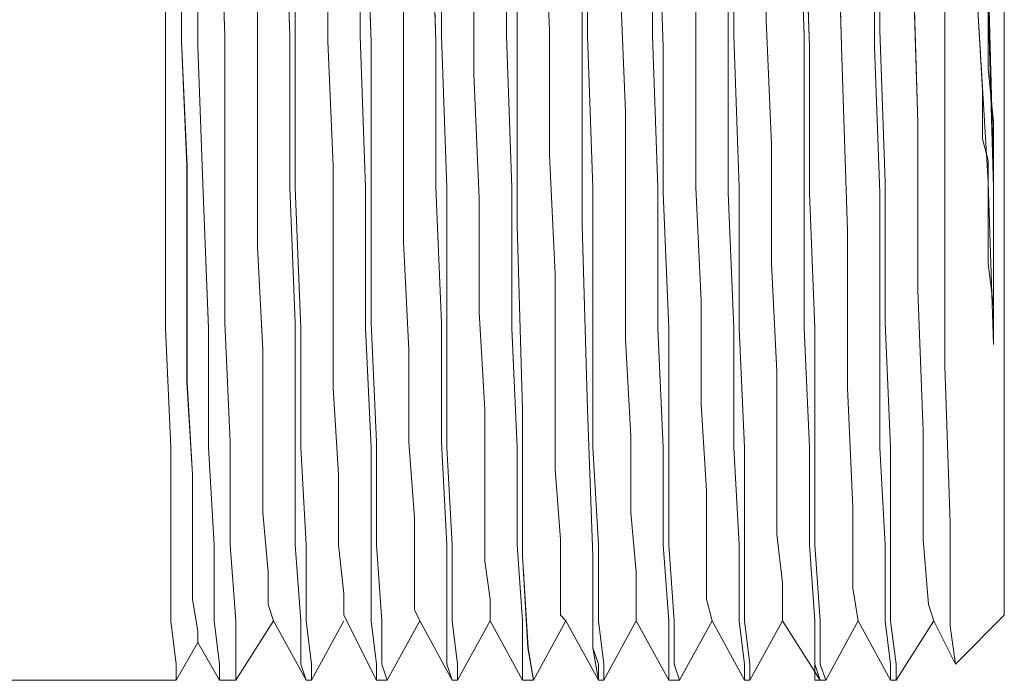
# Model space of a CAD drawing. Units: inches. Extents: x -4.1 to 12.6, y -10.9 to -0.1.
# Drawn here: x 9.1 to 9.4, y -9 to -8.7 of the extents above; entities that cross this region are included whole.
import ezdxf

# ---------------------------------------------------------------- set-up
doc = ezdxf.new("R2010")
doc.units = ezdxf.units.IN
doc.header["$MEASUREMENT"] = 0
doc.layers.add('Drawing', color=7, linetype='Continuous', lineweight=0)

# ---------------------------------------------------------------- blocks, each defined once
blk = doc.blocks.new('Block_1')
at = {"layer": 'Drawing', "color": 18, "lineweight": 5, "true_color": 0x000000}
for p, q in [((9.15191, -8.7486), (9.15013, -8.69713)), ((9.17143, -8.69713), (9.17321, -8.7486)), ((9.17498, -8.69713), (9.17498, -8.7486)), ((9.19628, -8.7486), (9.19628, -8.69713)), ((9.2229, -8.7486), (9.2229, -8.69713)), ((9.2442, -8.7486), (9.2442, -8.69713)), ((9.27083, -8.69713), (9.27083, -8.7486)), ((9.29213, -8.7486), (9.29213, -8.69713)), ((9.31875, -8.69713), (9.31875, -8.7486)), ((9.34005, -8.69713), (9.34182, -8.7486)), ((9.35425, -8.7557), (9.35247, -8.69535)), ((9.35247, -8.69535), (9.35425, -8.7557)), ((9.36667, -8.69535), (9.36667, -8.74683)), ((9.19806, -8.6989), (9.19983, -8.75037)), ((9.21936, -8.6989), (9.22113, -8.75038)), ((9.29568, -8.75215), (9.2939, -8.70068)), ((9.31698, -8.70068), (9.31698, -8.75215)), ((9.4075, -8.74505), (9.4075, -8.6989)), ((9.13238, -8.70245), (9.13238, -8.75215)), ((9.13238, -8.70245), (9.13238, -8.75215)), ((9.14304, -8.75215), (9.14304, -8.70245)), ((9.25663, -8.70422), (9.2584, -8.74682)), ((9.2584, -8.74683), (9.25663, -8.70423)), ((9.3436, -8.75215), (9.34182, -8.70245)), ((9.3649, -8.70245), (9.3649, -8.75215)), ((9.18563, -8.75037), (9.18563, -8.70778)), ((9.18563, -8.70778), (9.18563, -8.75037)), ((9.13771, -8.70955), (9.13771, -8.75037)), ((9.13771, -8.70955), (9.13771, -8.75037)), ((9.38797, -8.71133), (9.38797, -8.78765)), ((9.30633, -8.75925), (9.30633, -8.71665)), ((9.30633, -8.75925), (9.30633, -8.71665)), ((9.3791, -8.777), (9.37732, -8.71665)), ((9.3791, -8.777), (9.37732, -8.71665)), ((9.23355, -8.7202), (9.23355, -8.76102)), ((9.23355, -8.7202), (9.23355, -8.76102)), ((9.40217, -8.7273), (9.40395, -8.79297)), ((9.28325, -8.77345), (9.28147, -8.73085)), ((9.28325, -8.77345), (9.28148, -8.73085)), ((9.21048, -8.7344), (9.21048, -8.777)), ((9.21048, -8.7344), (9.21048, -8.777)), ((9.40217, -8.79652), (9.39862, -8.73617)), ((9.40217, -8.73795), (9.40395, -8.7983)), ((9.40394, -8.79829), (9.40217, -8.73795)), ((9.16256, -8.7415), (9.16256, -8.78055)), ((9.16256, -8.7415), (9.16256, -8.78055)), ((9.24775, -8.81072), (9.24775, -8.7415)), ((9.24776, -8.81072), (9.24776, -8.7415)), ((9.26905, -8.7415), (9.26905, -8.81072)), ((9.33118, -8.7841), (9.3294, -8.74328)), ((9.3294, -8.74328), (9.33117, -8.7841)), ((9.4075, -8.7912), (9.4075, -8.74505)), ((9.15191, -8.7983), (9.15191, -8.7486)), ((9.17321, -8.7983), (9.17321, -8.7486)), ((9.17498, -8.7486), (9.17498, -8.7983)), ((9.19806, -8.79829), (9.19628, -8.7486)), ((9.22468, -8.7983), (9.2229, -8.7486)), ((9.24598, -8.7983), (9.2442, -8.7486)), ((9.2584, -8.74682), (9.2584, -8.78765)), ((9.2584, -8.78765), (9.2584, -8.74683)), ((9.27083, -8.7486), (9.2726, -8.7983)), ((9.2939, -8.7983), (9.29212, -8.7486)), ((9.31875, -8.7486), (9.32052, -8.7983)), ((9.34182, -8.7486), (9.34182, -8.7983)), ((9.36667, -8.74682), (9.36845, -8.79652)), ((9.13238, -8.75215), (9.13238, -8.80007)), ((9.13238, -8.75215), (9.13238, -8.80007)), ((9.13771, -8.75037), (9.13948, -8.7912)), ((9.13949, -8.7912), (9.13771, -8.75038)), ((9.14481, -8.80007), (9.14303, -8.75215)), ((9.18741, -8.7912), (9.18563, -8.75037)), ((9.18563, -8.75037), (9.18741, -8.7912)), ((9.19983, -8.79829), (9.19983, -8.75037)), ((9.22113, -8.75038), (9.22113, -8.7983)), ((9.29568, -8.80007), (9.29568, -8.75215)), ((9.31698, -8.75215), (9.31698, -8.80007)), ((9.3436, -8.80007), (9.3436, -8.75215)), ((9.36667, -8.80007), (9.3649, -8.75215)), ((9.35425, -8.7557), (9.35602, -8.8125)), ((9.35425, -8.7557), (9.35602, -8.8125)), ((9.30633, -8.75925), (9.30633, -8.7983)), ((9.30633, -8.7983), (9.30633, -8.75925)), ((9.23355, -8.76102), (9.23533, -8.80185)), ((9.23355, -8.76102), (9.23533, -8.80185)), ((9.28325, -8.8125), (9.28325, -8.77345)), ((9.28325, -8.77345), (9.28325, -8.8125)), ((9.21048, -8.777), (9.21048, -8.81604)), ((9.21048, -8.81605), (9.21048, -8.777)), ((9.3791, -8.83202), (9.3791, -8.777)), ((9.3791, -8.83202), (9.3791, -8.777)), ((9.16256, -8.78055), (9.16256, -8.81782)), ((9.16256, -8.78055), (9.16256, -8.81782)), ((9.33117, -8.7841), (9.33117, -8.82314)), ((9.33118, -8.82315), (9.33118, -8.7841)), ((9.26018, -8.8267), (9.2584, -8.78765)), ((9.2584, -8.78765), (9.26018, -8.82669)), ((9.38797, -8.78765), (9.38797, -8.85687)), ((9.13948, -8.7912), (9.13948, -8.82847)), ((9.13949, -8.82847), (9.13949, -8.7912)), ((9.18741, -8.7912), (9.18741, -8.82847)), ((9.18741, -8.82847), (9.18741, -8.7912)), ((9.4075, -8.83202), (9.4075, -8.7912)), ((9.40395, -8.79297), (9.40395, -8.84977)), ((9.15191, -8.84267), (9.15191, -8.7983)), ((9.17498, -8.84267), (9.17321, -8.7983)), ((9.17498, -8.7983), (9.17676, -8.84445)), ((9.19806, -8.84444), (9.19806, -8.79829)), ((9.19983, -8.84267), (9.19983, -8.79829)), ((9.22113, -8.7983), (9.22291, -8.84267)), ((9.22468, -8.84444), (9.22468, -8.7983)), ((9.24598, -8.84445), (9.24598, -8.7983)), ((9.2726, -8.84444), (9.2726, -8.7983)), ((9.2939, -8.84444), (9.2939, -8.7983)), ((9.30633, -8.7983), (9.3081, -8.83557)), ((9.3081, -8.83557), (9.30633, -8.7983)), ((9.32052, -8.84444), (9.32052, -8.7983)), ((9.34182, -8.7983), (9.34182, -8.84445)), ((9.36845, -8.79652), (9.36845, -8.84267)), ((9.40394, -8.84977), (9.40217, -8.79652)), ((9.40394, -8.84977), (9.40394, -8.79829)), ((9.40395, -8.7983), (9.40395, -8.84977)), ((9.13238, -8.84444), (9.13238, -8.80007)), ((9.13238, -8.80007), (9.13238, -8.84444)), ((9.14658, -8.84444), (9.14481, -8.80007)), ((9.29745, -8.84445), (9.29568, -8.80007)), ((9.31875, -8.84445), (9.31698, -8.80007)), ((9.3436, -8.80007), (9.34537, -8.84444)), ((9.36667, -8.84445), (9.36667, -8.80007)), ((9.23533, -8.80184), (9.23533, -8.83912)), ((9.23533, -8.80185), (9.23533, -8.83912)), ((9.24775, -8.81072), (9.24953, -8.87107)), ((9.27083, -8.87107), (9.26905, -8.81072)), ((9.28325, -8.84799), (9.28325, -8.8125)), ((9.28325, -8.8125), (9.28325, -8.84799)), ((9.35602, -8.8125), (9.35602, -8.86397)), ((9.35602, -8.8125), (9.35602, -8.86397)), ((9.21048, -8.81604), (9.21225, -8.85154)), ((9.21226, -8.85155), (9.21048, -8.81605)), ((9.16256, -8.81782), (9.16433, -8.85154)), ((9.16256, -8.81782), (9.16433, -8.85155)), ((9.33117, -8.82314), (9.33295, -8.85864)), ((9.33295, -8.85864), (9.33118, -8.82315)), ((9.26018, -8.82669), (9.26018, -8.86042)), ((9.26018, -8.86042), (9.26018, -8.8267)), ((9.13948, -8.82847), (9.13948, -8.86219)), ((9.13949, -8.86219), (9.13949, -8.82847)), ((9.18741, -8.82847), (9.18741, -8.86397)), ((9.18741, -8.86397), (9.18741, -8.82847)), ((9.38087, -8.87817), (9.3791, -8.83202)), ((9.38087, -8.87817), (9.3791, -8.83202)), ((9.4075, -8.86752), (9.4075, -8.83202)), ((9.3081, -8.83557), (9.3081, -8.86929)), ((9.3081, -8.86929), (9.3081, -8.83557)), ((9.23533, -8.83912), (9.2371, -8.87107)), ((9.23533, -8.83912), (9.2371, -8.87107)), ((9.15368, -8.88172), (9.15191, -8.84267)), ((9.17498, -8.88172), (9.17498, -8.84267)), ((9.20161, -8.88172), (9.19983, -8.84267)), ((9.22291, -8.84267), (9.22291, -8.88172)), ((9.37022, -8.88349), (9.36845, -8.84267)), ((9.13416, -8.88349), (9.13238, -8.84444)), ((9.13416, -8.88349), (9.13238, -8.84445)), ((9.14658, -8.84444), (9.14658, -8.88349)), ((9.17676, -8.84444), (9.17676, -8.88349)), ((9.19983, -8.88349), (9.19805, -8.84444)), ((9.22468, -8.88349), (9.22468, -8.84444)), ((9.24775, -8.88349), (9.24598, -8.84445)), ((9.2726, -8.88349), (9.2726, -8.84445)), ((9.29568, -8.88349), (9.2939, -8.84444)), ((9.29745, -8.84445), (9.29745, -8.88349)), ((9.31875, -8.88349), (9.31875, -8.84445)), ((9.3223, -8.88349), (9.32052, -8.84444)), ((9.34182, -8.84444), (9.3436, -8.88349)), ((9.34537, -8.84444), (9.34537, -8.88349)), ((9.36667, -8.88349), (9.36667, -8.84445)), ((9.28503, -8.87994), (9.28325, -8.84799)), ((9.28325, -8.84799), (9.28503, -8.87994)), ((9.16433, -8.85154), (9.16433, -8.88172)), ((9.16433, -8.85155), (9.16433, -8.88172)), ((9.21225, -8.85154), (9.21225, -8.88172)), ((9.21226, -8.88172), (9.21226, -8.85155)), ((9.33295, -8.88704), (9.33295, -8.85864)), ((9.33295, -8.85864), (9.33295, -8.88704)), ((9.38797, -8.85687), (9.38974, -8.90834)), ((9.13948, -8.86219), (9.14126, -8.89237)), ((9.13949, -8.86219), (9.14126, -8.89237)), ((9.26018, -8.89059), (9.26018, -8.86042)), ((9.26018, -8.86042), (9.26018, -8.89059)), ((9.18741, -8.86397), (9.18918, -8.89237)), ((9.18918, -8.89237), (9.18741, -8.86397)), ((9.3578, -8.90302), (9.35602, -8.86397)), ((9.35602, -8.86397), (9.3578, -8.90302)), ((9.3081, -8.86929), (9.30988, -8.89769)), ((9.30988, -8.89769), (9.3081, -8.86929)), ((9.4075, -8.89769), (9.4075, -8.86752)), ((9.2371, -8.87107), (9.2371, -8.89947)), ((9.2371, -8.89947), (9.2371, -8.87107)), ((9.24953, -8.87107), (9.24953, -8.91899)), ((9.2726, -8.91899), (9.27082, -8.87107)), ((9.38087, -8.87816), (9.38087, -8.91366)), ((9.38087, -8.91367), (9.38087, -8.87817)), ((9.15368, -8.88172), (9.15368, -8.91544)), ((9.16433, -8.88172), (9.16433, -8.90479)), ((9.16433, -8.88172), (9.16433, -8.90479)), ((9.17498, -8.91544), (9.17498, -8.88172)), ((9.20161, -8.91544), (9.20161, -8.88172)), ((9.21225, -8.88172), (9.21403, -8.90656)), ((9.21403, -8.90657), (9.21226, -8.88172)), ((9.22291, -8.88172), (9.22468, -8.91544)), ((9.28503, -8.90479), (9.28503, -8.87994)), ((9.28503, -8.87994), (9.28503, -8.90479)), ((9.13416, -8.88349), (9.13416, -8.91544)), ((9.13416, -8.91544), (9.13416, -8.88349)), ((9.14658, -8.88349), (9.14836, -8.91544)), ((9.17676, -8.88349), (9.17853, -8.91544)), ((9.19983, -8.8835), (9.19983, -8.91544)), ((9.22645, -8.91544), (9.22468, -8.88349)), ((9.24775, -8.91544), (9.24775, -8.88349)), ((9.27438, -8.91544), (9.2726, -8.88349)), ((9.29568, -8.91544), (9.29568, -8.88349)), ((9.29745, -8.88349), (9.29745, -8.91544)), ((9.32053, -8.91544), (9.31875, -8.88349)), ((9.3223, -8.91544), (9.3223, -8.88349)), ((9.3436, -8.91544), (9.3436, -8.88349)), ((9.34537, -8.88349), (9.34537, -8.91544)), ((9.36845, -8.91544), (9.36667, -8.88349)), ((9.37022, -8.91544), (9.37022, -8.88349)), ((9.33295, -8.91189), (9.33295, -8.88704)), ((9.33295, -8.88704), (9.33295, -8.91189)), ((9.26195, -8.91367), (9.26018, -8.89059)), ((9.26018, -8.89059), (9.26195, -8.91366)), ((9.14126, -8.89237), (9.14126, -8.91544)), ((9.14126, -8.89237), (9.14126, -8.91544)), ((9.18918, -8.89237), (9.18918, -8.91544)), ((9.18918, -8.91544), (9.18918, -8.89237)), ((9.30988, -8.89769), (9.30988, -8.91899)), ((9.30988, -8.91899), (9.30988, -8.89769)), ((9.4075, -8.91899), (9.4075, -8.89769)), ((9.2371, -8.89946), (9.2371, -8.92076)), ((9.2371, -8.92077), (9.2371, -8.89947)), ((9.16433, -8.90479), (9.16611, -8.92431)), ((9.16433, -8.90479), (9.16611, -8.92432)), ((9.2868, -8.92431), (9.28503, -8.90479)), ((9.28503, -8.90479), (9.2868, -8.92431)), ((9.3578, -8.92964), (9.3578, -8.90302)), ((9.3578, -8.90302), (9.3578, -8.92964)), ((9.21403, -8.90656), (9.21403, -8.92609)), ((9.21403, -8.92609), (9.21403, -8.90657)), ((9.38974, -8.90834), (9.38974, -8.94207)), ((9.26195, -8.91366), (9.26195, -8.92964)), ((9.26195, -8.92964), (9.26195, -8.91367)), ((9.33473, -8.92787), (9.33295, -8.91189)), ((9.33295, -8.91189), (9.33472, -8.92787)), ((9.38087, -8.91366), (9.38264, -8.93496)), ((9.38265, -8.93497), (9.38087, -8.91367)), ((9.13416, -8.91544), (9.13416, -8.94029)), ((9.13416, -8.94029), (9.13416, -8.91544)), ((9.14126, -8.91544), (9.14126, -8.93319)), ((9.14126, -8.91544), (9.14126, -8.93319)), ((9.14836, -8.91544), (9.14836, -8.94029)), ((9.15368, -8.91544), (9.15546, -8.94029)), ((9.17676, -8.94029), (9.17498, -8.91544)), ((9.17853, -8.91544), (9.17853, -8.94029)), ((9.19096, -8.93141), (9.18918, -8.91544)), ((9.19096, -8.93142), (9.18918, -8.91544)), ((9.19983, -8.91544), (9.19983, -8.94029)), ((9.20338, -8.94029), (9.2016, -8.91544)), ((9.22468, -8.91544), (9.22468, -8.94029)), ((9.22645, -8.94029), (9.22645, -8.91544)), ((9.24953, -8.94029), (9.24775, -8.91544)), ((9.27438, -8.91544), (9.27438, -8.94029)), ((9.29745, -8.94029), (9.29568, -8.91544)), ((9.29745, -8.91544), (9.29923, -8.94029)), ((9.32052, -8.94029), (9.32052, -8.91544)), ((9.3223, -8.94029), (9.3223, -8.91544)), ((9.34538, -8.94029), (9.3436, -8.91544)), ((9.34537, -8.91544), (9.34715, -8.94029)), ((9.36845, -8.94029), (9.36845, -8.91544)), ((9.37022, -8.91544), (9.37022, -8.94029)), ((9.2371, -8.92076), (9.23888, -8.93319)), ((9.23888, -8.93319), (9.2371, -8.92077)), ((9.24953, -8.91899), (9.2513, -8.94916)), ((9.2726, -8.91899), (9.2726, -8.94916)), ((9.30988, -8.91899), (9.30988, -8.93319)), ((9.30988, -8.93319), (9.30988, -8.91899)), ((9.4075, -8.93319), (9.4075, -8.91899)), ((9.16611, -8.92431), (9.16611, -8.93496)), ((9.16611, -8.92432), (9.16611, -8.93497)), ((9.2868, -8.92431), (9.2868, -8.93674)), ((9.2868, -8.93674), (9.2868, -8.92432)), ((9.21403, -8.92609), (9.21403, -8.93674)), ((9.21403, -8.92609), (9.21403, -8.93674)), ((9.26195, -8.93851), (9.26195, -8.92964)), ((9.26195, -8.92964), (9.26195, -8.93851)), ((9.33472, -8.92787), (9.33472, -8.93852)), ((9.33472, -8.92787), (9.33472, -8.93852)), ((9.35957, -8.94029), (9.3578, -8.92964)), ((9.3578, -8.92964), (9.35957, -8.94029)), ((9.35957, -8.94029), (9.3578, -8.92964)), ((9.14126, -8.93319), (9.14303, -8.94384)), ((9.14126, -8.93319), (9.14304, -8.94384)), ((9.19096, -8.93851), (9.19096, -8.93141)), ((9.19096, -8.93852), (9.19096, -8.93142)), ((9.23888, -8.93319), (9.23888, -8.94029)), ((9.23888, -8.94029), (9.23888, -8.93319)), ((9.31165, -8.94029), (9.30987, -8.93319)), ((9.30987, -8.93319), (9.31165, -8.94029)), ((9.31165, -8.94029), (9.30987, -8.93319)), ((9.30988, -8.93319), (9.31165, -8.94029)), ((9.4075, -8.93852), (9.4075, -8.93319)), ((9.16611, -8.93496), (9.16788, -8.94029)), ((9.16788, -8.94029), (9.16611, -8.93497)), ((9.16788, -8.94029), (9.16611, -8.93497)), ((9.21403, -8.93674), (9.2158, -8.94029)), ((9.21403, -8.93674), (9.21581, -8.94029)), ((9.2868, -8.94029), (9.2868, -8.93674)), ((9.2868, -8.93674), (9.2868, -8.94029)), ((9.2868, -8.94029), (9.2868, -8.93674)), ((9.38264, -8.93496), (9.38442, -8.94029)), ((9.38265, -8.93496), (9.38442, -8.94029)), ((9.38265, -8.93496), (9.38442, -8.94029)), ((9.13416, -8.94029), (9.13593, -8.95449)), ((9.13416, -8.94029), (9.13593, -8.95449)), ((9.14836, -8.94029), (9.15013, -8.95449)), ((9.15546, -8.95449), (9.15546, -8.94029)), ((9.16788, -8.94029), (9.15546, -8.95981)), ((9.16789, -8.94029), (9.15546, -8.95982)), ((9.17853, -8.95981), (9.16788, -8.94029)), ((9.17853, -8.95981), (9.16788, -8.94029)), ((9.17676, -8.95449), (9.17676, -8.94029)), ((9.17853, -8.94029), (9.18031, -8.95449)), ((9.19096, -8.94029), (9.18031, -8.95981)), ((9.19096, -8.94029), (9.18031, -8.95981)), ((9.19096, -8.93852), (9.20161, -8.95981)), ((9.19096, -8.93852), (9.20161, -8.95982)), ((9.19983, -8.94029), (9.20161, -8.95449)), ((9.20338, -8.95449), (9.20338, -8.94029)), ((9.20516, -8.95981), (9.21581, -8.94029)), ((9.20516, -8.95981), (9.21581, -8.94029)), ((9.2158, -8.94029), (9.22645, -8.95981)), ((9.21581, -8.94029), (9.22646, -8.95981)), ((9.22468, -8.94029), (9.22468, -8.95449)), ((9.22645, -8.94029), (9.22823, -8.95449)), ((9.23888, -8.94029), (9.22823, -8.95981)), ((9.23888, -8.94029), (9.22823, -8.95981)), ((9.24953, -8.95981), (9.23888, -8.94029)), ((9.24953, -8.95981), (9.23888, -8.94029)), ((9.24953, -8.95449), (9.24953, -8.94029)), ((9.25308, -8.95981), (9.26373, -8.94029)), ((9.25308, -8.95982), (9.26373, -8.94029)), ((9.26373, -8.94029), (9.26195, -8.93851)), ((9.26373, -8.94029), (9.26195, -8.93851)), ((9.26373, -8.94029), (9.26195, -8.93851)), ((9.27438, -8.95981), (9.26373, -8.94029)), ((9.27438, -8.95981), (9.26373, -8.94029)), ((9.27438, -8.94029), (9.27615, -8.95449)), ((9.27615, -8.95981), (9.2868, -8.94029)), ((9.27615, -8.95982), (9.2868, -8.94029)), ((9.29745, -8.95981), (9.2868, -8.94029)), ((9.29745, -8.95981), (9.2868, -8.94029)), ((9.29745, -8.95449), (9.29745, -8.94029)), ((9.29923, -8.94029), (9.29923, -8.95449)), ((9.31165, -8.94029), (9.301, -8.95981)), ((9.31165, -8.94029), (9.301, -8.95981)), ((9.3223, -8.95981), (9.31165, -8.94029)), ((9.3223, -8.95981), (9.31165, -8.94029)), ((9.3223, -8.95449), (9.32052, -8.94029)), ((9.32408, -8.95449), (9.3223, -8.94029)), ((9.32407, -8.95981), (9.33472, -8.94029)), ((9.32408, -8.95982), (9.33473, -8.94029)), ((9.33472, -8.93851), (9.33472, -8.94029)), ((9.33472, -8.93852), (9.33472, -8.94029)), ((9.34715, -8.95981), (9.33472, -8.94029)), ((9.34715, -8.95981), (9.33472, -8.94029)), ((9.34538, -8.95449), (9.34538, -8.94029)), ((9.34715, -8.94029), (9.34715, -8.95449)), ((9.34892, -8.95981), (9.35957, -8.94029)), ((9.34892, -8.95981), (9.35957, -8.94029)), ((9.35957, -8.94029), (9.37022, -8.95981)), ((9.35958, -8.94029), (9.37022, -8.95982)), ((9.36845, -8.94029), (9.37022, -8.95449)), ((9.37022, -8.94029), (9.372, -8.95449)), ((9.38442, -8.94029), (9.372, -8.95981)), ((9.38442, -8.94029), (9.372, -8.95981)), ((9.38442, -8.94029), (9.39152, -8.95449)), ((9.38442, -8.94029), (9.39152, -8.95449)), ((9.39152, -8.95449), (9.40749, -8.93852)), ((9.39152, -8.95449), (9.4075, -8.93852)), ((9.38974, -8.94206), (9.39152, -8.95449)), ((9.38975, -8.94206), (9.39152, -8.95449)), ((9.14303, -8.94384), (9.14303, -8.94739)), ((9.14303, -8.94739), (9.14303, -8.94384)), ((9.14304, -8.94739), (9.14304, -8.94384)), ((9.13594, -8.95981), (9.14303, -8.94739)), ((9.13594, -8.95982), (9.14304, -8.94739)), ((9.15014, -8.95981), (9.14304, -8.94739)), ((9.15014, -8.95981), (9.14304, -8.94739)), ((9.2513, -8.94916), (9.25308, -8.95981)), ((9.2726, -8.94916), (9.27437, -8.95981)), ((9.13593, -8.95449), (9.13593, -8.95981)), ((9.13593, -8.95449), (9.13593, -8.95981)), ((9.13593, -8.95449), (9.13593, -8.95981)), ((9.15013, -8.95449), (9.15013, -8.95981)), ((9.15546, -8.95981), (9.15546, -8.95449)), ((9.17853, -8.95981), (9.17676, -8.95449)), ((9.18031, -8.95449), (9.18031, -8.95981)), ((9.20161, -8.95449), (9.20161, -8.95982)), ((9.20516, -8.95981), (9.20338, -8.95449)), ((9.22468, -8.95449), (9.22646, -8.95982)), ((9.22823, -8.95449), (9.22823, -8.95981)), ((9.24953, -8.95981), (9.24953, -8.95449)), ((9.27615, -8.95449), (9.27615, -8.95981)), ((9.29745, -8.95449), (9.29745, -8.95981)), ((9.29745, -8.95449), (9.29745, -8.95981)), ((9.29923, -8.95449), (9.301, -8.95981)), ((9.29923, -8.95449), (9.301, -8.95981)), ((9.3223, -8.95981), (9.3223, -8.95449)), ((9.32408, -8.95981), (9.32408, -8.95449)), ((9.34538, -8.95804), (9.34538, -8.95449)), ((9.34715, -8.95449), (9.34892, -8.95981)), ((9.37022, -8.95449), (9.37022, -8.95982)), ((9.372, -8.95981), (9.372, -8.95449)), ((9.372, -8.95981), (9.372, -8.95449)), ((9.13593, -8.95981), (7.23324, -8.95981)), ((7.23324, -8.95981), (9.13593, -8.95981)), ((7.23324, -8.95981), (9.13593, -8.95981)), ((9.15013, -8.95981), (9.15546, -8.95981)), ((9.15014, -8.95982), (9.15546, -8.95982)), ((9.17853, -8.95981), (9.18031, -8.95981)), ((9.17853, -8.95981), (9.18031, -8.95981)), ((9.20161, -8.95981), (9.20516, -8.95981)), ((9.20161, -8.95981), (9.20516, -8.95981)), ((9.22645, -8.95981), (9.22823, -8.95981)), ((9.22646, -8.95981), (9.22823, -8.95981)), ((9.24953, -8.95981), (9.25308, -8.95981)), ((9.24953, -8.95981), (9.25308, -8.95981)), ((9.27438, -8.95981), (9.27615, -8.95981)), ((9.27438, -8.95981), (9.27615, -8.95981)), ((9.29745, -8.95981), (9.301, -8.95981)), ((9.29745, -8.95981), (9.301, -8.95981)), ((9.3223, -8.95981), (9.32407, -8.95981)), ((9.3223, -8.95981), (9.32408, -8.95981)), ((9.34537, -8.95804), (9.34537, -8.95804)), ((9.34537, -8.95981), (9.34537, -8.95804)), ((9.34537, -8.95981), (9.34537, -8.95804)), ((9.34537, -8.95981), (9.34715, -8.95981)), ((9.34537, -8.95981), (9.34715, -8.95981)), ((9.34715, -8.95981), (9.34892, -8.95981)), ((9.34715, -8.95981), (9.34893, -8.95981)), ((9.37022, -8.95981), (9.372, -8.95981))]:
    blk.add_line(p, q, dxfattribs=at)
for points in [[(9.14836, -8.91544), (9.14658, -8.88349), (9.14658, -8.84445), (9.14481, -8.80007), (9.14303, -8.75215), (9.14303, -8.70245), (9.14126, -8.65098), (9.14126, -8.60128), (9.13948, -8.55514), (9.13771, -8.51609), (9.13771, -8.48237), (9.13593, -8.45752), (9.13593, -8.44332), (9.13416, -8.43799), (9.14481, -8.43799), (9.14658, -8.44332), (9.14658, -8.45752), (9.14658, -8.48237)], [(9.14836, -8.91544), (9.14658, -8.88349), (9.14658, -8.84445), (9.14481, -8.80007), (9.14304, -8.75215), (9.14304, -8.70245), (9.14126, -8.65098), (9.14126, -8.60128), (9.13949, -8.55514), (9.13771, -8.51609), (9.13771, -8.48237), (9.13594, -8.45752), (9.13594, -8.44332), (9.13416, -8.43799), (9.14481, -8.43799), (9.14658, -8.44332), (9.14658, -8.45752), (9.14658, -8.48237)], [(9.17676, -8.95449), (9.17676, -8.94029), (9.17498, -8.91544), (9.17498, -8.88172), (9.17498, -8.84267), (9.17321, -8.7983), (9.17321, -8.7486), (9.17143, -8.69713), (9.17143, -8.64743), (9.16966, -8.59951), (9.16966, -8.55514), (9.16788, -8.51609), (9.16788, -8.48237), (9.16611, -8.45752), (9.16611, -8.44332), (9.16611, -8.43799), (9.16788, -8.43799), (9.16966, -8.44332), (9.16966, -8.45752), (9.16966, -8.48059)], [(9.16611, -8.43799), (9.16611, -8.44332), (9.16611, -8.45752), (9.16788, -8.48236), (9.16788, -8.51609), (9.16966, -8.55514), (9.16966, -8.59951), (9.17143, -8.64743), (9.17143, -8.69713), (9.17321, -8.7486)], [(9.17676, -8.95449), (9.17676, -8.94029), (9.17498, -8.91544), (9.17498, -8.88172), (9.17498, -8.84267), (9.17321, -8.7983), (9.17321, -8.7486), (9.17143, -8.69713), (9.17143, -8.64743), (9.16966, -8.59951), (9.16966, -8.55514), (9.16788, -8.51609), (9.16788, -8.48236), (9.16611, -8.45752), (9.16611, -8.44332), (9.16611, -8.43799), (9.16788, -8.43799), (9.16966, -8.44332), (9.16966, -8.45752), (9.16966, -8.48059)], [(9.20161, -8.95449), (9.19983, -8.94029), (9.19983, -8.91544), (9.19983, -8.88349), (9.19806, -8.84445), (9.19806, -8.7983), (9.19628, -8.7486), (9.19628, -8.69713), (9.19451, -8.64743), (9.19451, -8.59773), (9.19451, -8.55159), (9.19273, -8.51254)], [(9.19451, -8.51609), (9.19628, -8.55514), (9.19628, -8.59951), (9.19806, -8.64921), (9.19806, -8.6989), (9.19983, -8.75037), (9.19983, -8.7983), (9.19983, -8.84267), (9.20161, -8.88172), (9.20161, -8.91544), (9.20338, -8.94029), (9.20338, -8.95449), (9.20516, -8.95981), (9.20161, -8.95981), (9.20161, -8.95449)], [(9.20161, -8.95449), (9.19983, -8.94029), (9.19983, -8.91544), (9.19983, -8.88349), (9.19806, -8.84444), (9.19806, -8.7983), (9.19628, -8.7486), (9.19628, -8.69713), (9.19451, -8.64743), (9.19451, -8.59773), (9.19451, -8.55158), (9.19273, -8.51254)], [(9.19451, -8.51609), (9.19628, -8.55513), (9.19628, -8.59951), (9.19806, -8.6492), (9.19806, -8.6989), (9.19983, -8.75037), (9.19983, -8.7983), (9.19983, -8.84267), (9.20161, -8.88172), (9.20161, -8.91544), (9.20338, -8.94029), (9.20338, -8.95449)], [(9.22468, -8.95449), (9.22468, -8.94029), (9.22468, -8.91544), (9.22291, -8.88172), (9.22291, -8.84267), (9.22113, -8.7983), (9.22113, -8.75037), (9.21936, -8.6989), (9.21936, -8.64921), (9.21936, -8.59951), (9.21758, -8.55514), (9.21758, -8.51609)], [(9.21936, -8.51254), (9.21936, -8.55159), (9.22113, -8.59773), (9.22113, -8.64743), (9.22291, -8.69713), (9.22291, -8.7486), (9.22468, -8.7983), (9.22468, -8.84445), (9.22468, -8.88349), (9.22646, -8.91544), (9.22646, -8.94029), (9.22823, -8.95449), (9.22823, -8.95981), (9.22646, -8.95981), (9.22468, -8.95449)], [(9.22468, -8.95449), (9.22468, -8.94029), (9.22468, -8.91544), (9.2229, -8.88172), (9.2229, -8.84267), (9.22113, -8.7983), (9.22113, -8.75038), (9.21935, -8.6989), (9.21935, -8.64921), (9.21935, -8.59951), (9.21758, -8.55514), (9.21758, -8.51609)], [(9.21935, -8.51254), (9.21935, -8.55159), (9.22113, -8.59773), (9.22113, -8.64743), (9.2229, -8.69713), (9.2229, -8.7486), (9.22468, -8.7983), (9.22468, -8.84445)], [(9.24953, -8.94029), (9.24775, -8.91544), (9.24775, -8.88349), (9.24598, -8.84445), (9.24598, -8.7983), (9.2442, -8.7486), (9.2442, -8.69713), (9.2442, -8.64743), (9.24243, -8.59773), (9.24243, -8.55159), (9.24065, -8.51254)], [(9.2442, -8.53206), (9.2442, -8.59596), (9.24598, -8.66873), (9.24775, -8.7415), (9.24775, -8.81072), (9.24953, -8.87107), (9.24953, -8.91899), (9.2513, -8.94916), (9.25308, -8.95981), (9.24953, -8.95981), (9.24953, -8.95449), (9.24953, -8.94029)], [(9.24953, -8.94029), (9.24775, -8.91544), (9.24775, -8.88349), (9.24598, -8.84444), (9.24598, -8.7983), (9.2442, -8.7486), (9.2442, -8.69713), (9.2442, -8.64743), (9.24243, -8.59773), (9.24243, -8.55158), (9.24065, -8.51254)], [(9.2442, -8.53206), (9.2442, -8.59596), (9.24598, -8.66873), (9.24775, -8.7415), (9.24775, -8.81072), (9.24953, -8.87107), (9.24953, -8.91899), (9.2513, -8.94916), (9.25308, -8.95981), (9.24953, -8.95981), (9.24953, -8.95449), (9.24953, -8.94029)], [(9.26373, -8.43799), (9.26195, -8.43799), (9.26373, -8.44509), (9.26373, -8.46284), (9.2655, -8.49302), (9.2655, -8.53206), (9.26728, -8.59596), (9.26728, -8.66873), (9.26905, -8.7415), (9.26905, -8.81072), (9.27083, -8.87107), (9.2726, -8.91899), (9.2726, -8.94917)], [(9.26373, -8.43799), (9.26195, -8.43799), (9.26373, -8.44509), (9.26373, -8.46284), (9.2655, -8.49302), (9.2655, -8.53206), (9.26728, -8.59596), (9.26728, -8.66873), (9.26905, -8.7415), (9.26905, -8.81072), (9.27083, -8.87107), (9.2726, -8.91899), (9.2726, -8.94917)], [(9.26373, -8.43799), (9.2655, -8.44332), (9.2655, -8.45752), (9.26728, -8.48059), (9.26728, -8.51254), (9.26728, -8.55336), (9.26905, -8.59773), (9.26905, -8.64743), (9.27083, -8.69713), (9.27083, -8.7486), (9.2726, -8.7983), (9.2726, -8.84445), (9.2726, -8.88349), (9.27438, -8.91544), (9.27438, -8.94029)], [(9.29745, -8.95449), (9.29745, -8.94029), (9.29567, -8.91544), (9.29567, -8.88349), (9.2939, -8.84445), (9.2939, -8.7983), (9.29212, -8.7486), (9.29212, -8.69713), (9.29212, -8.64743), (9.29035, -8.59773), (9.29035, -8.55336), (9.28858, -8.51254)], [(9.29212, -8.51609), (9.29212, -8.55514), (9.29212, -8.60128), (9.2939, -8.65098), (9.2939, -8.70068), (9.29567, -8.75215), (9.29567, -8.80007), (9.29745, -8.84445), (9.29745, -8.88349), (9.29745, -8.91544), (9.29922, -8.94029), (9.29922, -8.95449), (9.301, -8.95981), (9.29745, -8.95981), (9.29745, -8.95449)], [(9.29745, -8.95449), (9.29745, -8.94029), (9.29567, -8.91544), (9.29567, -8.88349), (9.2939, -8.84445), (9.2939, -8.7983), (9.29212, -8.7486), (9.29212, -8.69713), (9.29212, -8.64743), (9.29035, -8.59773), (9.29035, -8.55336), (9.28858, -8.51254)], [(9.29212, -8.51609), (9.29212, -8.55514), (9.29212, -8.60128), (9.2939, -8.65098), (9.2939, -8.70068), (9.29567, -8.75215), (9.29567, -8.80007), (9.29745, -8.84445), (9.29745, -8.88349), (9.29745, -8.91544), (9.29922, -8.94029), (9.29922, -8.95449), (9.301, -8.95981), (9.29745, -8.95981), (9.29745, -8.95449)], [(9.31697, -8.80007), (9.31697, -8.75215), (9.31697, -8.70068), (9.3152, -8.65098), (9.3152, -8.60128), (9.31342, -8.55514), (9.31342, -8.51609), (9.31342, -8.48237), (9.31165, -8.45752), (9.31165, -8.44332), (9.30987, -8.43799), (9.31165, -8.43799), (9.31342, -8.44332), (9.31342, -8.45752), (9.3152, -8.48059), (9.3152, -8.51254), (9.31697, -8.55336)], [(9.31698, -8.80007), (9.31698, -8.75215), (9.31698, -8.70068), (9.3152, -8.65098), (9.3152, -8.60128), (9.31343, -8.55514), (9.31343, -8.51609), (9.31343, -8.48236), (9.31165, -8.45752), (9.31165, -8.44332), (9.30988, -8.43799), (9.31165, -8.43799), (9.31343, -8.44332), (9.31343, -8.45752), (9.3152, -8.48059), (9.3152, -8.51254), (9.31698, -8.55336)], [(9.34537, -8.95449), (9.34537, -8.94029), (9.3436, -8.91544), (9.3436, -8.88349), (9.34182, -8.84445), (9.34182, -8.7983), (9.34182, -8.7486), (9.34005, -8.69713), (9.34005, -8.64743), (9.33827, -8.59773), (9.33827, -8.55336), (9.3365, -8.51254)], [(9.34005, -8.51431), (9.34005, -8.55514), (9.34182, -8.60128), (9.34182, -8.65098), (9.34182, -8.70245), (9.3436, -8.75215), (9.3436, -8.80007), (9.34537, -8.84445), (9.34537, -8.88349), (9.34537, -8.91544), (9.34715, -8.94029), (9.34715, -8.95449), (9.34892, -8.95981), (9.34715, -8.95981), (9.34537, -8.95449)], [(9.34537, -8.95449), (9.34537, -8.94029), (9.3436, -8.91544), (9.3436, -8.88349), (9.34182, -8.84445), (9.34182, -8.7983), (9.34182, -8.7486), (9.34005, -8.69713), (9.34005, -8.64743), (9.33827, -8.59773), (9.33827, -8.55336), (9.3365, -8.51254)], [(9.34005, -8.51431), (9.34005, -8.55514), (9.34182, -8.60128), (9.34182, -8.65098), (9.34182, -8.70245), (9.3436, -8.75215), (9.3436, -8.80007), (9.34537, -8.84445), (9.34537, -8.88349), (9.34537, -8.91544), (9.34715, -8.94029), (9.34715, -8.95449), (9.34892, -8.95981), (9.34715, -8.95981), (9.34537, -8.95449)], [(9.36667, -8.80007), (9.36489, -8.75215), (9.36489, -8.70245), (9.36312, -8.65098), (9.36312, -8.60128), (9.36134, -8.55514), (9.36134, -8.51431), (9.36134, -8.48237), (9.35957, -8.45752), (9.35957, -8.44332), (9.3578, -8.43799), (9.36134, -8.43799), (9.36134, -8.44332), (9.36134, -8.45752), (9.36312, -8.48237), (9.36312, -8.51431), (9.36489, -8.55336)], [(9.36667, -8.80007), (9.3649, -8.75215), (9.3649, -8.70245), (9.36312, -8.65098), (9.36312, -8.60128), (9.36135, -8.55514), (9.36135, -8.51431), (9.36135, -8.48236), (9.35957, -8.45752), (9.35957, -8.44332), (9.3578, -8.43799), (9.36135, -8.43799), (9.36135, -8.44332), (9.36135, -8.45752), (9.36312, -8.48236), (9.36312, -8.51431), (9.3649, -8.55336)], [(9.2655, -8.45752), (9.26728, -8.48059), (9.26728, -8.51254), (9.26728, -8.55336), (9.26905, -8.59773), (9.26905, -8.64743), (9.27083, -8.69713), (9.27083, -8.7486), (9.2726, -8.7983), (9.2726, -8.84444), (9.2726, -8.88349), (9.27438, -8.91544), (9.27438, -8.94029)], [(9.4075, -8.93851), (9.4075, -8.93319), (9.4075, -8.91899), (9.4075, -8.89769), (9.4075, -8.86752), (9.4075, -8.83202), (9.4075, -8.7912), (9.4075, -8.74505), (9.4075, -8.6989), (9.4075, -8.65275), (9.4075, -8.60661), (9.4075, -8.56578), (9.4075, -8.53029), (9.4075, -8.50011), (9.4075, -8.47881), (9.4075, -8.46461), (9.4075, -8.45929)], [(9.16966, -8.48059), (9.17143, -8.51254), (9.17143, -8.55159), (9.17321, -8.59773), (9.17321, -8.64743), (9.17498, -8.69713), (9.17498, -8.7486), (9.17498, -8.7983), (9.17676, -8.84445), (9.17676, -8.88349), (9.17853, -8.91544), (9.17853, -8.94029)], [(9.16966, -8.48059), (9.17143, -8.51254), (9.17143, -8.55159), (9.17321, -8.59773), (9.17321, -8.64743), (9.17498, -8.69713), (9.17498, -8.7486), (9.17498, -8.7983), (9.17676, -8.84444), (9.17676, -8.88349), (9.17853, -8.91544), (9.17853, -8.94029)], [(9.14658, -8.48236), (9.14836, -8.51609), (9.14836, -8.55514), (9.14836, -8.59951), (9.15013, -8.64743), (9.15013, -8.69713), (9.15191, -8.7486)], [(9.14659, -8.48236), (9.14836, -8.51609), (9.14836, -8.55514), (9.14836, -8.59951), (9.15014, -8.64743), (9.15014, -8.69713), (9.15191, -8.7486)], [(9.40395, -8.84977), (9.40395, -8.7983), (9.40217, -8.73795), (9.40039, -8.67761), (9.40039, -8.61726), (9.39862, -8.56224), (9.39862, -8.51609), (9.39685, -8.48237)], [(9.40749, -8.83202), (9.40749, -8.7912), (9.40749, -8.74505), (9.40749, -8.6989), (9.40749, -8.65275), (9.40749, -8.60661), (9.40749, -8.56578), (9.40749, -8.53029), (9.40749, -8.50011)], [(9.40749, -8.83202), (9.40749, -8.7912), (9.40749, -8.74505), (9.40749, -8.6989), (9.40749, -8.65275), (9.40749, -8.60661), (9.40749, -8.56578), (9.40749, -8.53029), (9.40749, -8.50011)], [(9.19628, -8.7486), (9.19628, -8.69713), (9.19451, -8.64743), (9.19451, -8.59773), (9.19451, -8.55159), (9.19273, -8.51254)], [(9.2939, -8.84444), (9.2939, -8.7983), (9.29212, -8.7486), (9.29212, -8.69713), (9.29212, -8.64743), (9.29035, -8.59773), (9.29035, -8.55336), (9.28858, -8.51254)], [(9.13061, -8.51609), (9.13061, -8.55514), (9.13061, -8.60128), (9.13061, -8.65098), (9.13238, -8.70245), (9.13238, -8.75215), (9.13238, -8.80007)], [(9.19451, -8.51609), (9.19628, -8.55513), (9.19628, -8.59951), (9.19806, -8.6492), (9.19806, -8.6989), (9.19983, -8.75037)], [(9.25485, -8.54449), (9.2655, -8.53206), (9.26728, -8.59596), (9.26728, -8.66873), (9.26905, -8.7415), (9.26905, -8.81072)], [(9.13416, -8.54804), (9.13593, -8.58531), (9.13593, -8.62436), (9.13593, -8.66695), (9.13771, -8.70955), (9.13771, -8.75037), (9.13948, -8.7912)], [(9.17143, -8.55158), (9.17321, -8.59773), (9.17321, -8.64743), (9.17498, -8.69713), (9.17498, -8.7486), (9.17498, -8.7983)], [(9.22646, -8.94029), (9.22646, -8.91544), (9.22468, -8.88349), (9.22468, -8.84444), (9.22468, -8.7983), (9.2229, -8.7486), (9.2229, -8.69713), (9.22113, -8.64743), (9.22113, -8.59773), (9.21935, -8.55158)], [(9.31697, -8.55336), (9.31697, -8.59773), (9.31697, -8.64743), (9.31875, -8.69713), (9.31875, -8.7486), (9.32052, -8.7983), (9.32052, -8.84445), (9.3223, -8.88349), (9.3223, -8.91544), (9.3223, -8.94029), (9.32407, -8.95449), (9.32407, -8.95981), (9.3223, -8.95981), (9.3223, -8.95449)], [(9.31698, -8.55336), (9.31698, -8.59773), (9.31698, -8.64743), (9.31875, -8.69713), (9.31875, -8.7486), (9.32053, -8.7983), (9.32053, -8.84445), (9.3223, -8.88349), (9.3223, -8.91544), (9.3223, -8.94029), (9.32408, -8.95449)], [(9.3649, -8.55336), (9.3649, -8.59773), (9.3649, -8.64566), (9.36667, -8.69535), (9.36667, -8.74683), (9.36845, -8.79652), (9.36845, -8.84267), (9.37022, -8.88349), (9.37022, -8.91544), (9.37022, -8.94029), (9.37199, -8.95449), (9.37199, -8.95981), (9.37022, -8.95981), (9.37022, -8.95449)], [(9.3649, -8.55336), (9.3649, -8.59773), (9.3649, -8.64566), (9.36667, -8.69535), (9.36667, -8.74683), (9.36845, -8.79652), (9.36845, -8.84267), (9.37022, -8.88349), (9.37022, -8.91544), (9.37022, -8.94029), (9.372, -8.95449), (9.372, -8.95981), (9.37022, -8.95981), (9.37022, -8.95449)], [(9.39862, -8.56223), (9.4004, -8.61726), (9.4004, -8.6776), (9.40217, -8.73795), (9.40395, -8.7983), (9.40395, -8.84977)], [(9.32762, -8.57821), (9.32762, -8.61548), (9.3294, -8.65808), (9.3294, -8.70068), (9.3294, -8.74328), (9.33117, -8.7841)], [(9.35425, -8.7557), (9.35247, -8.69535), (9.35247, -8.63323), (9.3507, -8.57643)], [(9.18741, -8.7912), (9.18563, -8.75037), (9.18563, -8.70778), (9.18386, -8.66518), (9.18386, -8.62258), (9.18386, -8.58353)], [(9.23178, -8.59418), (9.23178, -8.635), (9.23355, -8.67583), (9.23355, -8.7202), (9.23355, -8.76102), (9.23533, -8.80185)], [(9.40217, -8.59418), (9.40217, -8.65985), (9.40217, -8.7273), (9.40395, -8.79297), (9.40395, -8.84977)], [(9.26905, -8.59773), (9.26905, -8.64743), (9.27083, -8.69713), (9.27083, -8.7486), (9.2726, -8.7983)], [(9.31698, -8.59773), (9.31698, -8.64743), (9.31875, -8.69713), (9.31875, -8.7486), (9.32053, -8.7983)], [(9.3791, -8.777), (9.37732, -8.71665), (9.37732, -8.65453), (9.37555, -8.59596)], [(9.21936, -8.59951), (9.21936, -8.64921), (9.21936, -8.6989), (9.22113, -8.75038), (9.22113, -8.7983), (9.22291, -8.84267), (9.22291, -8.88172), (9.22468, -8.91544), (9.22468, -8.94029)], [(9.3152, -8.60128), (9.3152, -8.65098), (9.31697, -8.70068), (9.31697, -8.75215), (9.31697, -8.80007)], [(9.36312, -8.60128), (9.36312, -8.65098), (9.3649, -8.70245), (9.3649, -8.75215)], [(9.28325, -8.77345), (9.28148, -8.73085), (9.28148, -8.68826), (9.2797, -8.64566), (9.2797, -8.60484)], [(9.20693, -8.60838), (9.20871, -8.64921), (9.20871, -8.6918), (9.21048, -8.7344), (9.21048, -8.777)], [(9.30632, -8.75925), (9.30632, -8.71665), (9.30455, -8.67228), (9.30455, -8.63146)], [(9.35247, -8.63323), (9.35247, -8.69535), (9.35425, -8.7557), (9.35602, -8.8125)], [(9.38974, -8.94206), (9.38974, -8.90834), (9.38797, -8.85687), (9.38797, -8.78765), (9.38797, -8.71133), (9.38619, -8.63501)], [(9.38975, -8.94206), (9.38975, -8.90834), (9.38797, -8.85687), (9.38797, -8.78765), (9.38797, -8.71133), (9.3862, -8.63501)], [(9.3649, -8.64566), (9.36667, -8.69536), (9.36667, -8.74683), (9.36845, -8.79652), (9.36845, -8.84267)], [(9.15368, -8.88172), (9.15191, -8.84267), (9.15191, -8.7983), (9.15191, -8.7486), (9.15013, -8.69713), (9.15013, -8.64743)], [(9.34005, -8.64743), (9.34005, -8.69713), (9.34182, -8.7486), (9.34182, -8.7983), (9.34182, -8.84444), (9.3436, -8.88349)], [(9.13061, -8.65098), (9.13238, -8.70246), (9.13238, -8.75215), (9.13238, -8.80007), (9.13238, -8.84445)], [(9.14658, -8.84444), (9.14481, -8.80007), (9.14303, -8.75215), (9.14303, -8.70245), (9.14126, -8.65098)], [(9.38087, -8.87817), (9.3791, -8.83202), (9.3791, -8.777), (9.37732, -8.71665), (9.37732, -8.65453)], [(9.40217, -8.79297), (9.40217, -8.78942), (9.40039, -8.78232), (9.40039, -8.76635), (9.39862, -8.73618), (9.39862, -8.7202), (9.39862, -8.70423), (9.39684, -8.67228), (9.39684, -8.65631)], [(9.40217, -8.79297), (9.40217, -8.78942), (9.40039, -8.78232), (9.40039, -8.76635), (9.39862, -8.73618), (9.39862, -8.7202), (9.39862, -8.70423), (9.39684, -8.67228), (9.39684, -8.65631)], [(9.16078, -8.65985), (9.16078, -8.70068), (9.16256, -8.7415), (9.16256, -8.78055), (9.16256, -8.81782), (9.16433, -8.85154)], [(9.2584, -8.74682), (9.25663, -8.70423), (9.25663, -8.66163)], [(9.13593, -8.66695), (9.13771, -8.70955), (9.13771, -8.75037)], [(9.3081, -8.83557), (9.30632, -8.7983), (9.30632, -8.75925), (9.30632, -8.71665), (9.30455, -8.67228)], [(9.28325, -8.84799), (9.28325, -8.8125), (9.28325, -8.77345), (9.28148, -8.73085), (9.28148, -8.68825)], [(9.24775, -8.88349), (9.24598, -8.84444), (9.24598, -8.7983), (9.2442, -8.7486), (9.2442, -8.69713)], [(9.16078, -8.70068), (9.16256, -8.7415), (9.16256, -8.78055), (9.16256, -8.81782), (9.16433, -8.85154), (9.16433, -8.88172), (9.16433, -8.90479), (9.16611, -8.92432), (9.16611, -8.93497)], [(9.29745, -8.84444), (9.29568, -8.80007), (9.29568, -8.75215), (9.2939, -8.70068)], [(9.25663, -8.70423), (9.2584, -8.74682), (9.2584, -8.78765), (9.26018, -8.8267)], [(9.3436, -8.80007), (9.3436, -8.75215), (9.34182, -8.70245)], [(9.18563, -8.70778), (9.18563, -8.75037), (9.18741, -8.7912)], [(9.38797, -8.71133), (9.38797, -8.78765), (9.38797, -8.85687), (9.38974, -8.90834), (9.38974, -8.94206)], [(9.23355, -8.7202), (9.23355, -8.76102), (9.23533, -8.80185), (9.23533, -8.83912), (9.2371, -8.87107)], [(9.21048, -8.7344), (9.21048, -8.777), (9.21048, -8.81604), (9.21226, -8.85154), (9.21226, -8.88172), (9.21403, -8.90656), (9.21403, -8.92609), (9.21403, -8.93674), (9.21581, -8.94029)], [(9.40395, -8.84977), (9.40217, -8.79652), (9.39862, -8.73618)], [(9.40395, -8.78409), (9.40395, -8.777), (9.40217, -8.75925), (9.40217, -8.74327), (9.40217, -8.73617)], [(9.40394, -8.7841), (9.40394, -8.777), (9.40217, -8.75925), (9.40217, -8.74328), (9.40217, -8.73618)], [(9.33295, -8.88704), (9.33295, -8.85865), (9.33117, -8.82315), (9.33117, -8.7841), (9.3294, -8.74328)], [(9.15191, -8.7486), (9.15191, -8.7983), (9.15191, -8.84267)], [(9.15191, -8.7486), (9.15191, -8.7983), (9.15191, -8.84267)], [(9.17853, -8.95981), (9.17676, -8.95449), (9.17676, -8.94029), (9.17498, -8.91544), (9.17498, -8.88172), (9.17498, -8.84267), (9.17321, -8.7983), (9.17321, -8.7486)], [(9.19983, -8.88349), (9.19806, -8.84445), (9.19806, -8.7983), (9.19628, -8.7486)], [(9.26018, -8.86042), (9.26018, -8.8267), (9.2584, -8.78765), (9.2584, -8.74682)], [(9.13948, -8.86219), (9.13948, -8.82847), (9.13948, -8.7912), (9.13771, -8.75037)], [(9.20516, -8.95981), (9.20338, -8.95449), (9.20338, -8.94029), (9.20161, -8.91544), (9.20161, -8.88172), (9.19983, -8.84267), (9.19983, -8.7983), (9.19983, -8.75037)], [(9.36845, -8.94029), (9.36845, -8.91544), (9.36667, -8.88349), (9.36667, -8.84444), (9.36667, -8.80007), (9.3649, -8.75215)], [(9.35425, -8.7557), (9.35602, -8.8125), (9.35602, -8.86397)], [(9.30632, -8.75925), (9.30632, -8.7983), (9.3081, -8.83557), (9.3081, -8.86929)], [(9.28325, -8.77345), (9.28325, -8.8125), (9.28325, -8.848), (9.28503, -8.87994)], [(9.21403, -8.92609), (9.21403, -8.90657), (9.21226, -8.88172), (9.21226, -8.85155), (9.21048, -8.81605), (9.21048, -8.777)], [(9.38265, -8.93496), (9.38087, -8.91367), (9.38087, -8.87817), (9.3791, -8.83202), (9.3791, -8.777)], [(9.33117, -8.7841), (9.33117, -8.82315), (9.33295, -8.85864), (9.33295, -8.88704), (9.33295, -8.91189)], [(9.40394, -8.79297), (9.40394, -8.7912), (9.40394, -8.78765), (9.40394, -8.7841)], [(9.40394, -8.79297), (9.40394, -8.7912), (9.40394, -8.78765), (9.40394, -8.7841)], [(9.13948, -8.7912), (9.13948, -8.82847), (9.13948, -8.86219), (9.14126, -8.89237), (9.14126, -8.91544), (9.14126, -8.93319), (9.14303, -8.94384), (9.14303, -8.94739)], [(9.18741, -8.86397), (9.18741, -8.82847), (9.18741, -8.7912)], [(9.18741, -8.7912), (9.18741, -8.82847), (9.18741, -8.86397), (9.18918, -8.89237), (9.18918, -8.91544)], [(9.40217, -8.79297), (9.40217, -8.79652), (9.40217, -8.82315), (9.40394, -8.83735), (9.40394, -8.84977), (9.40394, -8.84267), (9.40394, -8.83912), (9.40394, -8.83557)], [(9.40217, -8.79297), (9.40217, -8.79652), (9.40217, -8.82315), (9.40394, -8.83735), (9.40394, -8.84977), (9.40394, -8.84267), (9.40394, -8.83912), (9.40394, -8.83557)], [(9.40394, -8.83557), (9.40394, -8.82847), (9.40394, -8.82137), (9.40394, -8.80717), (9.40394, -8.80007), (9.40394, -8.79652), (9.40394, -8.79297)], [(9.40394, -8.83557), (9.40394, -8.82847), (9.40394, -8.82137), (9.40394, -8.80717), (9.40394, -8.80007), (9.40394, -8.79652), (9.40394, -8.79297)], [(9.17499, -8.7983), (9.17676, -8.84445), (9.17676, -8.8835), (9.17854, -8.91544), (9.17854, -8.94029)], [(9.27438, -8.91544), (9.2726, -8.88349), (9.2726, -8.84444), (9.2726, -8.7983)], [(9.3223, -8.91544), (9.3223, -8.88349), (9.32052, -8.84444), (9.32052, -8.7983)], [(9.13416, -8.88349), (9.13238, -8.84444), (9.13238, -8.80007)], [(9.31697, -8.80007), (9.31875, -8.84445), (9.31875, -8.88349), (9.32052, -8.91544), (9.32052, -8.94029), (9.3223, -8.95449)], [(9.32052, -8.91544), (9.31875, -8.88349), (9.31875, -8.84445), (9.31697, -8.80007)], [(9.31698, -8.80007), (9.31875, -8.84444), (9.31875, -8.88349), (9.32053, -8.91544), (9.32053, -8.94029), (9.3223, -8.95449)], [(9.3436, -8.80007), (9.34537, -8.84444), (9.34537, -8.88349), (9.34537, -8.91544)], [(9.36667, -8.80007), (9.36667, -8.84445), (9.36667, -8.88349), (9.36845, -8.91544), (9.36845, -8.94029), (9.37022, -8.95449)], [(9.36667, -8.80007), (9.36667, -8.84444), (9.36667, -8.88349), (9.36845, -8.91544), (9.36845, -8.94029), (9.37022, -8.95449)], [(9.23533, -8.80185), (9.23533, -8.83912), (9.2371, -8.87107), (9.2371, -8.89947), (9.2371, -8.92076)], [(9.24776, -8.81072), (9.24953, -8.87107), (9.24953, -8.91899), (9.25131, -8.94917), (9.25308, -8.95981)], [(9.2726, -8.91899), (9.27082, -8.87107), (9.26905, -8.81072)], [(9.35602, -8.8125), (9.35602, -8.86397), (9.3578, -8.90302), (9.3578, -8.92964), (9.35957, -8.94029)], [(9.26018, -8.8267), (9.26018, -8.86042), (9.26018, -8.89059), (9.26196, -8.91367), (9.26196, -8.92964), (9.26196, -8.93852)], [(9.40749, -8.83202), (9.40749, -8.86752), (9.40749, -8.89769), (9.40749, -8.91899), (9.40749, -8.93319), (9.40749, -8.93852), (9.39152, -8.95449), (9.38974, -8.94206)], [(9.4075, -8.83202), (9.4075, -8.86752), (9.4075, -8.89769), (9.4075, -8.91899), (9.4075, -8.93319), (9.4075, -8.93851), (9.39152, -8.95449), (9.38975, -8.94206)], [(9.30988, -8.93319), (9.30988, -8.91899), (9.30988, -8.89769), (9.3081, -8.86929), (9.3081, -8.83557)], [(9.15368, -8.91544), (9.15368, -8.88172), (9.15191, -8.84267)], [(9.15369, -8.91544), (9.15369, -8.88172), (9.15191, -8.84267)], [(9.37022, -8.91544), (9.37022, -8.88349), (9.36845, -8.84267)], [(9.13416, -8.94029), (9.13416, -8.91544), (9.13416, -8.88349), (9.13238, -8.84445)], [(9.14658, -8.84444), (9.14658, -8.88349), (9.14836, -8.91544), (9.14836, -8.94029), (9.15013, -8.95449), (9.15013, -8.95981)], [(9.22468, -8.84444), (9.22468, -8.88349), (9.22645, -8.91544), (9.22645, -8.94029), (9.22823, -8.95449), (9.22823, -8.95981), (9.22645, -8.95981), (9.22468, -8.95449)], [(9.29745, -8.95449), (9.29745, -8.94029), (9.29567, -8.91544), (9.29567, -8.88349), (9.2939, -8.84445)], [(9.29745, -8.84444), (9.29745, -8.88349), (9.29745, -8.91544), (9.29923, -8.94029), (9.29923, -8.95449)], [(9.2868, -8.93674), (9.2868, -8.92432), (9.28503, -8.90479), (9.28503, -8.87994), (9.28325, -8.84799)], [(9.16433, -8.85154), (9.16433, -8.88172), (9.16433, -8.90479), (9.16611, -8.92432)], [(9.13948, -8.86219), (9.14126, -8.89237), (9.14126, -8.91544), (9.14126, -8.93319), (9.14303, -8.94384)], [(9.26195, -8.91366), (9.26018, -8.89059), (9.26018, -8.86042)], [(9.19096, -8.93852), (9.19096, -8.93142), (9.18918, -8.91544), (9.18918, -8.89237), (9.18741, -8.86397)], [(9.3578, -8.92964), (9.3578, -8.90302), (9.35602, -8.86397)], [(9.3081, -8.86929), (9.30987, -8.89769), (9.30987, -8.91899), (9.30987, -8.93319)], [(9.2371, -8.92076), (9.2371, -8.89947), (9.2371, -8.87107)], [(9.38087, -8.87817), (9.38087, -8.91367), (9.38265, -8.93497), (9.38442, -8.94029)], [(9.15368, -8.88172), (9.15368, -8.91544), (9.15546, -8.94029)], [(9.28503, -8.87994), (9.28503, -8.90479), (9.2868, -8.92432), (9.2868, -8.93674), (9.2868, -8.94029)], [(9.13416, -8.88349), (9.13416, -8.91544), (9.13416, -8.94029), (9.13593, -8.95449)], [(9.19983, -8.88349), (9.19983, -8.91544), (9.19983, -8.94029), (9.20161, -8.95449), (9.20161, -8.95981)], [(9.24953, -8.95981), (9.24953, -8.95449), (9.24953, -8.94029), (9.24775, -8.91544), (9.24775, -8.88349)], [(9.34537, -8.95804), (9.34537, -8.95449), (9.34537, -8.94029), (9.3436, -8.91544), (9.3436, -8.88349)], [(9.33472, -8.92787), (9.33295, -8.91189), (9.33295, -8.88704)], [(9.26373, -8.94029), (9.26195, -8.93851), (9.26195, -8.92964), (9.26195, -8.91367)], [(9.33295, -8.91189), (9.33472, -8.92787), (9.33472, -8.93852), (9.33472, -8.94029)], [(9.15013, -8.95449), (9.14836, -8.94029), (9.14836, -8.91544)], [(9.15014, -8.95449), (9.14836, -8.94029), (9.14836, -8.91544)], [(9.15368, -8.91544), (9.15546, -8.94029), (9.15546, -8.95449), (9.15546, -8.95981), (9.15013, -8.95981), (9.15013, -8.95449)], [(9.15369, -8.91544), (9.15546, -8.94029), (9.15546, -8.95449), (9.15546, -8.95981), (9.15013, -8.95981), (9.15013, -8.95449)], [(9.19096, -8.93851), (9.19096, -8.93141), (9.18918, -8.91544)], [(9.27438, -8.91544), (9.27438, -8.94029), (9.27615, -8.95449), (9.27615, -8.95981)], [(9.3223, -8.95981), (9.3223, -8.95449), (9.32052, -8.94029), (9.32052, -8.91544)], [(9.32408, -8.95981), (9.32408, -8.95449), (9.3223, -8.94029), (9.3223, -8.91544)], [(9.34537, -8.91544), (9.34715, -8.94029), (9.34715, -8.95449), (9.34892, -8.95981)], [(9.37022, -8.91544), (9.37022, -8.94029), (9.372, -8.95449)], [(9.2371, -8.92076), (9.23888, -8.93319), (9.23888, -8.94029)], [(9.23888, -8.94029), (9.23888, -8.93319), (9.2371, -8.92077)], [(9.2726, -8.91899), (9.2726, -8.94916), (9.27438, -8.95981)], [(9.16611, -8.92431), (9.16611, -8.93496), (9.16788, -8.94029)], [(9.21403, -8.92609), (9.21403, -8.93674), (9.21581, -8.94029)], [(9.33472, -8.92787), (9.33472, -8.93852), (9.33472, -8.94029)], [(9.13416, -8.94029), (9.13594, -8.95449), (9.13594, -8.95981), (7.23324, -8.95981)], [(9.15546, -8.95981), (9.15546, -8.95449), (9.15546, -8.94029)], [(9.17853, -8.94029), (9.18031, -8.95449), (9.18031, -8.95981), (9.17853, -8.95981), (9.17676, -8.95449)], [(9.17853, -8.94029), (9.18031, -8.95449), (9.18031, -8.95981), (9.17853, -8.95981), (9.17676, -8.95449)], [(9.17853, -8.94029), (9.18031, -8.95449), (9.18031, -8.95981)], [(9.22468, -8.94029), (9.22468, -8.95449), (9.22646, -8.95981)], [(9.22646, -8.94029), (9.22823, -8.95449), (9.22823, -8.95981)], [(9.27438, -8.94029), (9.27615, -8.95449), (9.27615, -8.95981), (9.27438, -8.95981)], [(9.27438, -8.94029), (9.27615, -8.95449), (9.27615, -8.95981), (9.27438, -8.95981)], [(9.36845, -8.94029), (9.37022, -8.95449), (9.37022, -8.95981)], [(9.27438, -8.95981), (9.27438, -8.95449), (9.2726, -8.94917)], [(9.27438, -8.95981), (9.27438, -8.95449), (9.2726, -8.94917)], [(9.20338, -8.95449), (9.20516, -8.95981), (9.2016, -8.95981), (9.2016, -8.95449)], [(9.32407, -8.95449), (9.32407, -8.95981), (9.3223, -8.95981), (9.3223, -8.95449)]]:
    blk.add_lwpolyline(points, dxfattribs=at)

msp = doc.modelspace()

# ---------------------------------------------------------------- block references
at = {"layer": 'Drawing'}
msp.add_blockref('Block_1', (0, 0), dxfattribs=at)

doc.saveas('drawing.dxf')
